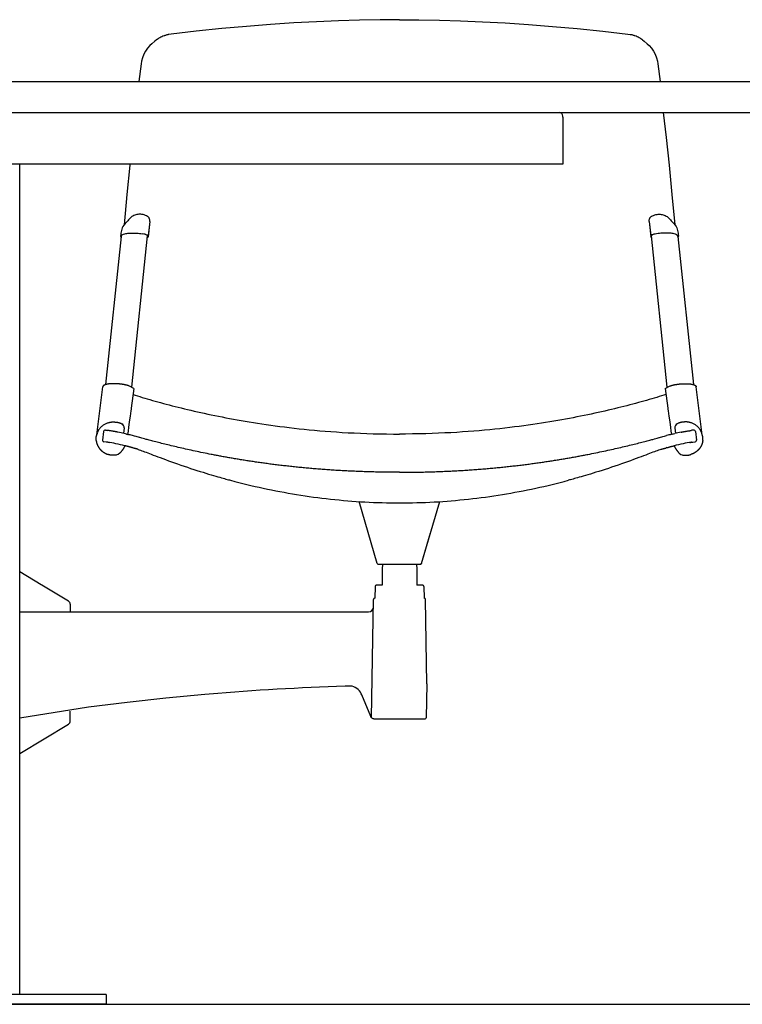
# Model space of a CAD drawing. Extents: x -991 to 59, y -601 to 884.
# Drawn here: x -610 to -551, y 13 to 92 of the extents above; entities that cross this region are included whole.
import ezdxf

# ---------------------------------------------------------------- set-up
doc = ezdxf.new("R2010")
doc.units = 0
doc.header["$LTSCALE"] = 0.5
doc.layers.get('0').update_dxf_attribs({"linetype": 'CONTINUOUS'})
doc.layers.add('ST13', color=7, linetype='CONTINUOUS')

# ---------------------------------------------------------------- blocks, each defined once
blk = doc.blocks.new('front_4p')
at = {"layer": 'ST13'}
for p, q in [((-112.293, 79.56), (-114.183, 79.435)), ((-110.458, 79.658), (-112.293, 79.56)), ((-97.001, 79.658), (-95.167, 79.56)), ((-95.167, 79.56), (-93.276, 79.435)), ((-122.412, 78.628), (-122.481, 78.61)), ((-122.225, 78.658), (-122.412, 78.628)), ((-85.235, 78.658), (-85.048, 78.628)), ((-85.048, 78.628), (-84.978, 78.61)), ((-123.791, 77.876), (-123.798, 77.871)), ((-123.54, 78.089), (-123.791, 77.876)), ((-123.417, 78.188), (-123.54, 78.089)), ((-84.043, 78.188), (-83.92, 78.089)), ((-83.92, 78.089), (-83.669, 77.876)), ((-83.669, 77.876), (-83.662, 77.871)), ((-124.62, 76.461), (-124.656, 76.253)), ((-82.84, 76.461), (-82.804, 76.253)), ((-138, 74.8), (-60, 74.8)), ((-138, 72.3), (-60, 72.3)), ((-90.5, 71.925), (-90.5, 72)), ((-90.5, 71.921), (-90.5, 68.1)), ((-90.5, 68.1), (-138, 68.1)), ((-134.5, 34.644), (-134.5, 68.1)), ((-125.807, 65.654), (-126.049, 63.181)), ((-81.653, 65.654), (-81.411, 63.181)), ((-124.133, 63.871), (-124.133, 63.871)), ((-83.326, 63.871), (-83.327, 63.871)), ((-123.963, 63.473), (-124.099, 62.212)), ((-123.963, 63.473), (-124.086, 62.337)), ((-83.496, 63.473), (-83.36, 62.212)), ((-83.496, 63.473), (-83.373, 62.337)), ((-126.327, 62.298), (-126.327, 62.299)), ((-125.426, 50.019), (-124.134, 62.313)), ((-124.086, 62.337), (-124.099, 62.212)), ((-83.373, 62.337), (-83.36, 62.212)), ((-82.033, 50.019), (-83.326, 62.313)), ((-81.133, 62.298), (-81.133, 62.299)), ((-126.275, 62.26), (-127.538, 50.241)), ((-81.185, 62.26), (-79.922, 50.241)), ((-128.197, 46.612), (-127.769, 50.061)), ((-125.254, 49.937), (-125.468, 48.339)), ((-82.206, 49.937), (-81.992, 48.339)), ((-79.263, 46.612), (-79.69, 50.061)), ((-125.528, 47.896), (-125.555, 47.69)), ((-125.499, 48.112), (-125.528, 47.896)), ((-120.632, 48.16), (-120.367, 48.099)), ((-86.827, 48.16), (-87.093, 48.099)), ((-81.961, 48.112), (-81.932, 47.896)), ((-81.932, 47.896), (-81.904, 47.69)), ((-125.623, 47.195), (-125.68, 46.778)), ((-125.599, 47.372), (-125.623, 47.195)), ((-125.555, 47.69), (-125.599, 47.372)), ((-81.904, 47.69), (-81.861, 47.372)), ((-81.861, 47.372), (-81.837, 47.195)), ((-81.837, 47.195), (-81.78, 46.778)), ((-128.252, 46.166), (-128.197, 46.612)), ((-128.172, 46.421), (-128.171, 46.423)), ((-127.699, 46.445), (-127.797, 45.749)), ((-127.562, 46.554), (-127.543, 46.551)), ((-127.543, 46.551), (-127.515, 46.547)), ((-127.515, 46.547), (-127.424, 46.534)), ((-127.424, 46.534), (-127.361, 46.524)), ((-126.044, 46.729), (-126.098, 46.288)), ((-125.722, 46.476), (-125.76, 46.208)), ((-125.68, 46.778), (-125.722, 46.476)), ((-81.78, 46.778), (-81.738, 46.476)), ((-81.738, 46.476), (-81.7, 46.208)), ((-81.416, 46.729), (-81.361, 46.288)), ((-80.036, 46.534), (-80.099, 46.524)), ((-79.944, 46.547), (-80.036, 46.534)), ((-79.917, 46.551), (-79.944, 46.547)), ((-79.897, 46.554), (-79.917, 46.551)), ((-79.76, 46.445), (-79.662, 45.749)), ((-79.288, 46.421), (-79.289, 46.423)), ((-79.207, 46.166), (-79.263, 46.612)), ((-127.497, 45.584), (-127.694, 45.613)), ((-127.387, 45.567), (-127.499, 45.584)), ((-127.307, 45.554), (-127.328, 45.557)), ((-125.922, 46.247), (-126.035, 46.274)), ((-125.848, 46.229), (-125.922, 46.247)), ((-125.848, 46.229), (-125.795, 46.216)), ((-125.795, 46.216), (-125.748, 46.205)), ((-125.203, 46.062), (-125.366, 46.106)), ((-125.06, 46.023), (-125.203, 46.062)), ((-124.487, 45.864), (-124.594, 45.893)), ((-124.377, 45.834), (-124.487, 45.864)), ((-124.261, 45.802), (-124.377, 45.834)), ((-124.178, 45.78), (-124.261, 45.802)), ((-124.091, 45.757), (-124.178, 45.78)), ((-124, 45.733), (-124.091, 45.757)), ((-123.905, 45.708), (-124, 45.733)), ((-123.805, 45.682), (-123.905, 45.708)), ((-123.702, 45.655), (-123.805, 45.682)), ((-123.595, 45.627), (-123.702, 45.655)), ((-123.484, 45.599), (-123.595, 45.627)), ((-123.369, 45.569), (-123.484, 45.599)), ((-123.251, 45.54), (-123.369, 45.569)), ((-123.13, 45.509), (-123.251, 45.54)), ((-123.006, 45.478), (-123.13, 45.509)), ((-84.453, 45.478), (-84.329, 45.509)), ((-84.329, 45.509), (-84.209, 45.54)), ((-84.209, 45.54), (-84.091, 45.569)), ((-84.091, 45.569), (-83.976, 45.599)), ((-83.976, 45.599), (-83.865, 45.627)), ((-83.865, 45.627), (-83.758, 45.655)), ((-83.758, 45.655), (-83.654, 45.682)), ((-83.654, 45.682), (-83.555, 45.708)), ((-83.555, 45.708), (-83.459, 45.733)), ((-83.459, 45.733), (-83.368, 45.757)), ((-83.368, 45.757), (-83.281, 45.78)), ((-83.281, 45.78), (-83.199, 45.802)), ((-83.199, 45.802), (-83.082, 45.834)), ((-83.082, 45.834), (-82.972, 45.864)), ((-82.972, 45.864), (-82.866, 45.893)), ((-82.399, 46.023), (-82.257, 46.062)), ((-82.257, 46.062), (-82.093, 46.106)), ((-81.665, 46.216), (-81.712, 46.205)), ((-81.612, 46.229), (-81.665, 46.216)), ((-81.612, 46.229), (-81.537, 46.247)), ((-81.537, 46.247), (-81.424, 46.274)), ((-80.153, 45.554), (-80.132, 45.557)), ((-80.073, 45.567), (-79.961, 45.584)), ((-79.963, 45.584), (-79.766, 45.613)), ((-125.974, 45.282), (-125.985, 45.26)), ((-125.272, 45.093), (-125.296, 45.1)), ((-122.88, 45.447), (-123.006, 45.478)), ((-122.752, 45.415), (-122.88, 45.447)), ((-122.621, 45.383), (-122.752, 45.415)), ((-122.488, 45.351), (-122.621, 45.383)), ((-122.353, 45.318), (-122.488, 45.351)), ((-122.216, 45.285), (-122.353, 45.318)), ((-122.078, 45.252), (-122.216, 45.285)), ((-121.937, 45.219), (-122.078, 45.252)), ((-121.796, 45.185), (-121.937, 45.219)), ((-121.652, 45.152), (-121.796, 45.185)), ((-121.507, 45.118), (-121.652, 45.152)), ((-121.361, 45.084), (-121.507, 45.118)), ((-121.213, 45.051), (-121.361, 45.084)), ((-121.064, 45.017), (-121.213, 45.051)), ((-120.913, 44.983), (-121.064, 45.017)), ((-120.76, 44.949), (-120.913, 44.983)), ((-120.606, 44.916), (-120.76, 44.949)), ((-120.45, 44.882), (-120.606, 44.916)), ((-120.293, 44.848), (-120.45, 44.882)), ((-120.134, 44.814), (-120.293, 44.848)), ((-119.974, 44.78), (-120.134, 44.814)), ((-119.812, 44.747), (-119.974, 44.78)), ((-119.649, 44.713), (-119.812, 44.747)), ((-119.484, 44.679), (-119.649, 44.713)), ((-87.976, 44.679), (-87.811, 44.713)), ((-87.811, 44.713), (-87.648, 44.747)), ((-87.648, 44.747), (-87.486, 44.78)), ((-87.486, 44.78), (-87.326, 44.814)), ((-87.326, 44.814), (-87.167, 44.848)), ((-87.167, 44.848), (-87.01, 44.882)), ((-87.01, 44.882), (-86.854, 44.916)), ((-86.854, 44.916), (-86.7, 44.949)), ((-86.7, 44.949), (-86.547, 44.983)), ((-86.547, 44.983), (-86.396, 45.017)), ((-86.396, 45.017), (-86.247, 45.051)), ((-86.247, 45.051), (-86.099, 45.084)), ((-86.099, 45.084), (-85.952, 45.118)), ((-85.952, 45.118), (-85.807, 45.152)), ((-85.807, 45.152), (-85.664, 45.185)), ((-85.664, 45.185), (-85.522, 45.219)), ((-85.522, 45.219), (-85.382, 45.252)), ((-85.382, 45.252), (-85.243, 45.285)), ((-85.243, 45.285), (-85.107, 45.318)), ((-85.107, 45.318), (-84.972, 45.351)), ((-84.972, 45.351), (-84.839, 45.383)), ((-84.839, 45.383), (-84.708, 45.415)), ((-84.708, 45.415), (-84.58, 45.447)), ((-84.58, 45.447), (-84.453, 45.478)), ((-82.187, 45.093), (-82.163, 45.1)), ((-81.485, 45.282), (-81.475, 45.26)), ((-119.318, 44.646), (-119.484, 44.679)), ((-119.15, 44.613), (-119.318, 44.646)), ((-118.981, 44.579), (-119.15, 44.613)), ((-88.478, 44.579), (-88.309, 44.613)), ((-88.309, 44.613), (-88.142, 44.646)), ((-88.142, 44.646), (-87.976, 44.679)), ((-134.5, 0.8), (-134.5, 41.417)), ((-105.526, 35.747), (-106.992, 40.755)), ((-101.934, 35.747), (-100.467, 40.755)), ((-101.934, 35.747), (-101.211, 38.215)), ((-105.526, 35.747), (-105.49, 35.695)), ((-105.526, 35.747), (-105.49, 35.695)), ((-105.446, 35.676), (-105.43, 35.675)), ((-105.43, 35.675), (-102.03, 35.675)), ((-105.43, 35.675), (-102.03, 35.675)), ((-105.12, 35.675), (-105.13, 35.288)), ((-105.12, 35.675), (-105.13, 35.288)), ((-105.13, 35.288), (-105.13, 33.975)), ((-105.13, 35.288), (-105.13, 33.975)), ((-102.34, 35.675), (-102.33, 35.288)), ((-102.34, 35.675), (-102.33, 35.288)), ((-102.33, 35.288), (-102.33, 33.975)), ((-102.33, 35.288), (-102.33, 33.975)), ((-101.97, 35.695), (-102.03, 35.675)), ((-101.97, 35.695), (-102.03, 35.675)), ((-102.014, 35.676), (-102.03, 35.675)), ((-101.934, 35.747), (-101.97, 35.695)), ((-101.934, 35.747), (-101.97, 35.695)), ((-132.749, 34.013), (-134.5, 35.065)), ((-132.702, 33.984), (-132.749, 34.013)), ((-130.545, 32.689), (-132.702, 33.984)), ((-105.713, 33.877), (-105.73, 32.925)), ((-105.13, 33.975), (-105.612, 33.975)), ((-101.847, 33.975), (-102.33, 33.975)), ((-101.746, 33.877), (-101.73, 32.925)), ((-105.999, 23.223), (-105.832, 32.827)), ((-105.842, 32.218), (-105.832, 32.827)), ((-101.509, 25.974), (-101.628, 32.827)), ((-130.4, 32.432), (-130.4, 31.825)), ((-134.5, 31.825), (-106.242, 31.825)), ((-108.047, 25.784), (-108.137, 25.782)), ((-107.835, 25.79), (-107.859, 25.79)), ((-107.769, 25.792), (-107.835, 25.79)), ((-107.744, 25.793), (-107.769, 25.792)), ((-107.571, 25.789), (-107.615, 25.797)), ((-107.437, 25.745), (-107.571, 25.789)), ((-107.31, 25.686), (-107.437, 25.745)), ((-101.509, 25.974), (-101.556, 23.235)), ((-106.785, 25.09), (-106.822, 25.171)), ((-106.064, 23.321), (-106.785, 25.09)), ((-128.933, 24.081), (-134.5, 23.195)), ((-130.4, 22.969), (-130.4, 23.775)), ((-106.053, 23.297), (-106.064, 23.321)), ((-106.027, 23.255), (-106.053, 23.297)), ((-105.995, 23.218), (-106.027, 23.255)), ((-134.5, 20.336), (-130.545, 22.712)), ((-105.824, 23.138), (-105.87, 23.147)), ((-105.796, 23.137), (-105.824, 23.138)), ((-105.796, 23.137), (-101.658, 23.137)), ((-127.5, 0.8), (-138, 0.8)), ((-127.5, 0.8), (-127.5, 0)), ((-138, 0), (-127.5, 0)), ((-127.5, 0), (-138, 0))]:
    blk.add_line(p, q, dxfattribs=at)
for points in [[(-103.78, 79.824), (-105.293, 79.814), (-106.958, 79.784)], [(-103.73, 79.823), (-103.78, 79.824)], [(-103.73, 79.823), (-103.68, 79.824)], [(-103.68, 79.824), (-102.167, 79.814), (-100.501, 79.784)], [(-118.135, 79.103), (-120.199, 78.892), (-122.225, 78.657)], [(-114.183, 79.435), (-116.13, 79.284), (-118.135, 79.103)], [(-106.958, 79.784), (-108.68, 79.733), (-110.458, 79.658)], [(-100.501, 79.784), (-98.78, 79.733), (-97.001, 79.658)], [(-93.276, 79.435), (-91.329, 79.284), (-89.325, 79.103)], [(-89.325, 79.103), (-87.261, 78.892), (-85.235, 78.657)], [(-123.798, 77.871), (-123.956, 77.724), (-124.142, 77.509), (-124.304, 77.272), (-124.438, 77.016), (-124.544, 76.745), (-124.62, 76.461)], [(-83.662, 77.871), (-83.504, 77.724), (-83.317, 77.509), (-83.156, 77.272), (-83.021, 77.016), (-82.916, 76.745), (-82.84, 76.461)], [(-124.655, 76.253), (-124.841, 74.8)], [(-82.804, 76.253), (-82.619, 74.8)], [(-82.357, 72.3), (-82.129, 70.273), (-81.891, 68.018), (-81.653, 65.654)], [(-125.56, 68.1), (-125.568, 68.018), (-125.807, 65.654)], [(-124.133, 63.871), (-124.22, 63.919), (-124.315, 63.962), (-124.409, 63.995), (-124.501, 64.019), (-124.592, 64.036), (-124.681, 64.046), (-124.769, 64.05), (-124.854, 64.047), (-124.938, 64.038), (-125.021, 64.024), (-125.101, 64.003), (-125.18, 63.977), (-125.258, 63.944), (-125.333, 63.904), (-125.407, 63.858), (-125.478, 63.805), (-125.547, 63.745), (-125.614, 63.677), (-125.678, 63.602), (-125.741, 63.526)], [(-123.963, 63.473), (-123.96, 63.512), (-123.96, 63.557), (-123.964, 63.601), (-123.972, 63.642), (-123.984, 63.681), (-123.999, 63.718), (-124.016, 63.752), (-124.037, 63.783), (-124.06, 63.811), (-124.085, 63.836), (-124.112, 63.857), (-124.133, 63.871)], [(-83.496, 63.473), (-83.499, 63.512), (-83.499, 63.557), (-83.495, 63.601), (-83.487, 63.642), (-83.476, 63.681), (-83.461, 63.718), (-83.443, 63.752), (-83.423, 63.783), (-83.399, 63.811), (-83.374, 63.836), (-83.347, 63.857), (-83.327, 63.871)], [(-83.327, 63.871), (-83.239, 63.919), (-83.145, 63.962), (-83.051, 63.995), (-82.958, 64.019), (-82.867, 64.036), (-82.778, 64.046), (-82.691, 64.05), (-82.605, 64.047), (-82.521, 64.038), (-82.439, 64.024), (-82.358, 64.003), (-82.279, 63.977), (-82.202, 63.944), (-82.127, 63.904), (-82.053, 63.858), (-81.982, 63.805), (-81.912, 63.745), (-81.846, 63.677), (-81.782, 63.602), (-81.719, 63.526)], [(-126.152, 63.049), (-126.187, 62.951), (-126.218, 62.85), (-126.247, 62.745), (-126.272, 62.636), (-126.294, 62.524), (-126.312, 62.408), (-126.327, 62.299)], [(-126.327, 62.297), (-126.327, 62.266), (-126.319, 62.233), (-126.305, 62.2), (-126.284, 62.169)], [(-81.308, 63.049), (-81.273, 62.951), (-81.241, 62.85), (-81.213, 62.745), (-81.188, 62.636), (-81.166, 62.524), (-81.147, 62.408), (-81.133, 62.299)], [(-81.133, 62.297), (-81.133, 62.266), (-81.14, 62.233), (-81.155, 62.2), (-81.175, 62.169)], [(-124.147, 62.186), (-124.124, 62.186), (-124.12, 62.188)], [(-124.12, 62.188), (-124.115, 62.189), (-124.111, 62.192), (-124.108, 62.195), (-124.104, 62.199), (-124.102, 62.203), (-124.1, 62.207), (-124.099, 62.212)], [(-83.34, 62.188), (-83.344, 62.189), (-83.348, 62.192), (-83.352, 62.195), (-83.355, 62.199), (-83.358, 62.203), (-83.359, 62.207), (-83.36, 62.212)], [(-83.312, 62.186), (-83.335, 62.186), (-83.34, 62.188)], [(-126.411, 50.29), (-126.422, 50.291), (-126.435, 50.292), (-126.447, 50.293), (-126.461, 50.295), (-126.475, 50.296), (-126.491, 50.298), (-126.507, 50.299), (-126.526, 50.301), (-126.546, 50.303), (-126.568, 50.304), (-126.591, 50.306), (-126.616, 50.308), (-126.643, 50.309), (-126.671, 50.311), (-126.701, 50.312), (-126.732, 50.313), (-126.764, 50.314), (-126.797, 50.315), (-126.83, 50.316), (-126.864, 50.316), (-126.897, 50.316), (-126.93, 50.316), (-126.963, 50.316), (-126.996, 50.315), (-127.028, 50.314), (-127.06, 50.313), (-127.091, 50.311), (-127.122, 50.309), (-127.152, 50.307), (-127.182, 50.304), (-127.212, 50.302), (-127.241, 50.299), (-127.269, 50.295), (-127.297, 50.292), (-127.324, 50.288), (-127.35, 50.284), (-127.376, 50.279), (-127.401, 50.275), (-127.425, 50.27), (-127.449, 50.265), (-127.471, 50.259), (-127.493, 50.254), (-127.513, 50.248), (-127.532, 50.242), (-127.55, 50.237), (-127.568, 50.231), (-127.584, 50.225), (-127.599, 50.219), (-127.614, 50.213), (-127.627, 50.207), (-127.639, 50.2), (-127.651, 50.194), (-127.661, 50.189), (-127.671, 50.183), (-127.68, 50.177), (-127.689, 50.172), (-127.696, 50.166), (-127.703, 50.161), (-127.71, 50.156), (-127.716, 50.151), (-127.721, 50.146), (-127.726, 50.141), (-127.731, 50.136), (-127.735, 50.131), (-127.74, 50.126), (-127.744, 50.121), (-127.747, 50.116), (-127.751, 50.112), (-127.754, 50.107), (-127.756, 50.102), (-127.759, 50.098), (-127.761, 50.094), (-127.762, 50.09), (-127.764, 50.086), (-127.765, 50.082), (-127.766, 50.079), (-127.767, 50.076), (-127.767, 50.073), (-127.768, 50.071), (-127.768, 50.069), (-127.769, 50.066), (-127.769, 50.064), (-127.769, 50.063), (-127.769, 50.061)], [(-125.254, 49.937), (-125.669, 50.136), (-125.677, 50.139), (-125.684, 50.143), (-125.693, 50.146), (-125.702, 50.15), (-125.712, 50.154), (-125.723, 50.158), (-125.734, 50.163), (-125.745, 50.167), (-125.757, 50.171), (-125.77, 50.175), (-125.783, 50.179), (-125.796, 50.183), (-125.809, 50.187), (-125.823, 50.19), (-125.837, 50.194), (-125.852, 50.197), (-125.868, 50.201), (-125.884, 50.205), (-125.901, 50.208), (-125.919, 50.212), (-125.938, 50.216), (-125.958, 50.22), (-125.979, 50.224), (-126, 50.228), (-126.022, 50.232), (-126.045, 50.237), (-126.069, 50.241), (-126.093, 50.245), (-126.117, 50.249), (-126.141, 50.254), (-126.165, 50.257), (-126.188, 50.261), (-126.211, 50.265), (-126.232, 50.268), (-126.253, 50.271), (-126.273, 50.273), (-126.292, 50.276), (-126.31, 50.278), (-126.326, 50.28), (-126.341, 50.282), (-126.354, 50.283), (-126.367, 50.285), (-126.378, 50.286), (-126.389, 50.287), (-126.4, 50.288), (-126.411, 50.29)], [(-82.206, 49.937), (-81.79, 50.136), (-81.783, 50.139), (-81.775, 50.143), (-81.767, 50.146), (-81.757, 50.15), (-81.748, 50.154), (-81.737, 50.158), (-81.726, 50.163), (-81.714, 50.167), (-81.702, 50.171), (-81.69, 50.175), (-81.677, 50.179), (-81.664, 50.183), (-81.651, 50.187), (-81.637, 50.19), (-81.623, 50.194), (-81.608, 50.197), (-81.592, 50.201), (-81.576, 50.205), (-81.558, 50.208), (-81.54, 50.212), (-81.522, 50.216), (-81.502, 50.22), (-81.481, 50.224), (-81.46, 50.228), (-81.438, 50.232), (-81.415, 50.237), (-81.391, 50.241), (-81.367, 50.245), (-81.343, 50.249), (-81.319, 50.254), (-81.295, 50.257), (-81.272, 50.261), (-81.249, 50.265), (-81.227, 50.268), (-81.206, 50.271), (-81.186, 50.273), (-81.168, 50.276), (-81.15, 50.278), (-81.134, 50.28), (-81.119, 50.282), (-81.105, 50.283), (-81.093, 50.285), (-81.081, 50.286), (-81.07, 50.287), (-81.06, 50.288), (-81.049, 50.29)], [(-81.049, 50.29), (-81.037, 50.291), (-81.025, 50.292), (-81.012, 50.293), (-80.999, 50.295), (-80.985, 50.296), (-80.969, 50.298), (-80.952, 50.299), (-80.934, 50.301), (-80.914, 50.303), (-80.892, 50.304), (-80.868, 50.306), (-80.843, 50.308), (-80.817, 50.309), (-80.788, 50.311), (-80.759, 50.312), (-80.728, 50.313), (-80.696, 50.314), (-80.663, 50.315), (-80.629, 50.316), (-80.596, 50.316), (-80.562, 50.316), (-80.529, 50.316), (-80.496, 50.316), (-80.464, 50.315), (-80.432, 50.314), (-80.4, 50.313), (-80.369, 50.311), (-80.338, 50.309), (-80.307, 50.307), (-80.277, 50.304), (-80.248, 50.302), (-80.219, 50.299), (-80.191, 50.295), (-80.163, 50.292), (-80.136, 50.288), (-80.109, 50.284), (-80.084, 50.279), (-80.059, 50.275), (-80.034, 50.27), (-80.011, 50.265), (-79.989, 50.259), (-79.967, 50.254), (-79.947, 50.248), (-79.927, 50.242), (-79.909, 50.237), (-79.892, 50.231), (-79.876, 50.225), (-79.86, 50.219), (-79.846, 50.213), (-79.833, 50.207), (-79.82, 50.2), (-79.809, 50.194), (-79.798, 50.189), (-79.788, 50.183), (-79.779, 50.177), (-79.771, 50.172), (-79.763, 50.166), (-79.756, 50.161), (-79.75, 50.156), (-79.744, 50.151), (-79.739, 50.146), (-79.734, 50.141), (-79.729, 50.136), (-79.724, 50.131), (-79.72, 50.126), (-79.716, 50.121), (-79.712, 50.116), (-79.709, 50.112), (-79.706, 50.107), (-79.703, 50.102), (-79.701, 50.098), (-79.699, 50.094), (-79.697, 50.09), (-79.696, 50.086), (-79.695, 50.082), (-79.694, 50.079), (-79.693, 50.076), (-79.692, 50.073), (-79.692, 50.071), (-79.691, 50.069), (-79.691, 50.066), (-79.691, 50.064), (-79.691, 50.063), (-79.69, 50.061)], [(-125.279, 49.751), (-125.278, 49.755), (-125.278, 49.759), (-125.278, 49.762)], [(-82.181, 49.751), (-82.181, 49.755), (-82.182, 49.759), (-82.182, 49.762)], [(-125.32, 49.447), (-125.156, 49.394), (-124.965, 49.332), (-124.771, 49.269), (-124.572, 49.207), (-124.371, 49.145), (-124.165, 49.083), (-123.956, 49.021), (-123.743, 48.96), (-123.527, 48.899), (-123.307, 48.838), (-123.083, 48.777), (-122.856, 48.716), (-122.624, 48.654), (-122.389, 48.593), (-122.149, 48.531), (-121.906, 48.469), (-121.658, 48.407), (-121.407, 48.345), (-121.153, 48.284), (-120.894, 48.222), (-120.632, 48.16)], [(-82.14, 49.447), (-82.304, 49.394), (-82.495, 49.332), (-82.689, 49.269), (-82.887, 49.207), (-83.089, 49.145), (-83.295, 49.083), (-83.504, 49.021), (-83.716, 48.96), (-83.933, 48.899), (-84.152, 48.838), (-84.376, 48.777), (-84.604, 48.716), (-84.835, 48.654), (-85.071, 48.593), (-85.311, 48.531), (-85.554, 48.469), (-85.801, 48.407), (-86.052, 48.345), (-86.307, 48.284), (-86.565, 48.222), (-86.827, 48.16)], [(-125.468, 48.339), (-125.478, 48.262), (-125.499, 48.112)], [(-120.367, 48.099), (-120.097, 48.037), (-119.824, 47.976), (-119.548, 47.916), (-119.267, 47.855), (-118.983, 47.795), (-118.695, 47.736), (-118.403, 47.676), (-118.107, 47.618), (-117.806, 47.559), (-117.501, 47.501), (-117.19, 47.444), (-116.875, 47.387), (-116.555, 47.33), (-116.23, 47.274), (-115.9, 47.219), (-115.563, 47.164), (-115.222, 47.11), (-114.874, 47.057), (-114.521, 47.005), (-114.161, 46.953), (-113.795, 46.903), (-113.423, 46.853), (-113.044, 46.805), (-112.658, 46.758), (-112.265, 46.712), (-111.864, 46.667), (-111.456, 46.624), (-111.04, 46.582), (-110.617, 46.542), (-110.184, 46.503), (-109.744, 46.467), (-109.294, 46.432), (-108.835, 46.4), (-108.366, 46.37), (-107.887, 46.342), (-107.397, 46.317), (-106.897, 46.294), (-106.385, 46.275), (-105.861, 46.259), (-105.325, 46.246), (-104.777, 46.237), (-104.216, 46.232), (-103.741, 46.231)], [(-87.093, 48.099), (-87.363, 48.037), (-87.635, 47.976), (-87.912, 47.916), (-88.192, 47.855), (-88.476, 47.795), (-88.764, 47.736), (-89.056, 47.676), (-89.353, 47.618), (-89.654, 47.559), (-89.959, 47.501), (-90.269, 47.444), (-90.584, 47.387), (-90.904, 47.33), (-91.23, 47.274), (-91.56, 47.219), (-91.896, 47.164), (-92.238, 47.11), (-92.586, 47.057), (-92.939, 47.005), (-93.299, 46.953), (-93.665, 46.903), (-94.037, 46.853), (-94.416, 46.805), (-94.802, 46.758), (-95.195, 46.712), (-95.595, 46.667), (-96.003, 46.624), (-96.419, 46.582), (-96.843, 46.542), (-97.275, 46.503), (-97.716, 46.467), (-98.166, 46.432), (-98.625, 46.4), (-99.094, 46.37), (-99.573, 46.342), (-100.063, 46.317), (-100.563, 46.294), (-101.075, 46.275), (-101.599, 46.259), (-102.134, 46.246), (-102.682, 46.237), (-103.244, 46.232), (-103.719, 46.231)], [(-81.992, 48.339), (-81.981, 48.262), (-81.961, 48.112)], [(-128.171, 46.423), (-128.163, 46.441), (-128.154, 46.46), (-128.145, 46.479), (-128.136, 46.5), (-128.124, 46.521), (-128.112, 46.544), (-128.097, 46.57), (-128.081, 46.597), (-128.062, 46.626), (-128.041, 46.657), (-128.017, 46.69), (-127.99, 46.723), (-127.959, 46.758), (-127.926, 46.793), (-127.888, 46.829), (-127.848, 46.865), (-127.804, 46.9), (-127.758, 46.935), (-127.709, 46.969), (-127.659, 47.001), (-127.607, 47.031), (-127.554, 47.059), (-127.5, 47.085), (-127.445, 47.108), (-127.391, 47.129), (-127.338, 47.148), (-127.287, 47.163), (-127.237, 47.177), (-127.189, 47.187), (-127.144, 47.196), (-127.101, 47.202), (-127.061, 47.207), (-127.024, 47.21), (-126.989, 47.212), (-126.957, 47.213), (-126.928, 47.213), (-126.902, 47.213), (-126.878, 47.213), (-126.855, 47.212), (-126.834, 47.211), (-126.813, 47.21), (-126.793, 47.208)], [(-126.793, 47.208), (-126.765, 47.206), (-126.736, 47.204), (-126.708, 47.202), (-126.68, 47.199), (-126.651, 47.196), (-126.623, 47.192), (-126.594, 47.188), (-126.565, 47.183), (-126.537, 47.177), (-126.509, 47.17), (-126.48, 47.162), (-126.452, 47.154), (-126.425, 47.145), (-126.397, 47.135), (-126.371, 47.124), (-126.344, 47.113), (-126.318, 47.101), (-126.292, 47.089), (-126.267, 47.076), (-126.241, 47.064), (-126.216, 47.051)], [(-80.666, 47.208), (-80.695, 47.206), (-80.723, 47.204), (-80.752, 47.202), (-80.78, 47.199), (-80.809, 47.196), (-80.837, 47.192), (-80.866, 47.188), (-80.894, 47.183), (-80.923, 47.177), (-80.951, 47.17), (-80.979, 47.162), (-81.007, 47.154), (-81.035, 47.145), (-81.062, 47.135), (-81.089, 47.124), (-81.115, 47.113), (-81.142, 47.101), (-81.167, 47.089), (-81.193, 47.076), (-81.219, 47.064), (-81.244, 47.051)], [(-79.289, 46.423), (-79.297, 46.441), (-79.305, 46.46), (-79.314, 46.479), (-79.324, 46.5), (-79.335, 46.521), (-79.348, 46.544), (-79.362, 46.57), (-79.379, 46.597), (-79.397, 46.626), (-79.419, 46.657), (-79.443, 46.69), (-79.47, 46.723), (-79.5, 46.758), (-79.534, 46.793), (-79.571, 46.829), (-79.612, 46.865), (-79.656, 46.9), (-79.702, 46.935), (-79.75, 46.969), (-79.801, 47.001), (-79.853, 47.031), (-79.906, 47.059), (-79.96, 47.085), (-80.014, 47.108), (-80.068, 47.129), (-80.121, 47.148), (-80.173, 47.163), (-80.223, 47.177), (-80.271, 47.187), (-80.316, 47.196), (-80.359, 47.202), (-80.399, 47.207), (-80.436, 47.21), (-80.471, 47.212), (-80.502, 47.213), (-80.531, 47.213), (-80.558, 47.213), (-80.582, 47.213), (-80.604, 47.212), (-80.626, 47.211), (-80.646, 47.21), (-80.666, 47.208)], [(-126.547, 46.383), (-126.563, 46.386), (-126.579, 46.389), (-126.596, 46.392), (-126.615, 46.396), (-126.635, 46.4), (-126.658, 46.405), (-126.684, 46.409), (-126.712, 46.415), (-126.744, 46.421), (-126.778, 46.427), (-126.813, 46.434), (-126.851, 46.441), (-126.889, 46.448), (-126.928, 46.454), (-126.966, 46.461), (-127.005, 46.468), (-127.042, 46.474), (-127.079, 46.48), (-127.115, 46.486), (-127.149, 46.491), (-127.181, 46.496), (-127.211, 46.501), (-127.239, 46.505), (-127.265, 46.509), (-127.29, 46.513), (-127.314, 46.517), (-127.338, 46.52), (-127.361, 46.524)], [(-80.913, 46.383), (-80.897, 46.386), (-80.881, 46.389), (-80.864, 46.392), (-80.845, 46.396), (-80.825, 46.4), (-80.802, 46.405), (-80.776, 46.409), (-80.747, 46.415), (-80.716, 46.421), (-80.682, 46.427), (-80.646, 46.434), (-80.609, 46.441), (-80.571, 46.448), (-80.532, 46.454), (-80.493, 46.461), (-80.455, 46.468), (-80.417, 46.474), (-80.38, 46.48), (-80.345, 46.486), (-80.311, 46.491), (-80.279, 46.496), (-80.249, 46.501), (-80.221, 46.505), (-80.195, 46.509), (-80.17, 46.513), (-80.145, 46.517), (-80.122, 46.52), (-80.099, 46.524)], [(-128.298, 45.709), (-128.305, 45.827), (-128.292, 46.013), (-128.252, 46.166)], [(-128.298, 45.709), (-128.297, 45.7), (-128.297, 45.69), (-128.296, 45.68), (-128.294, 45.67), (-128.293, 45.659), (-128.292, 45.647), (-128.29, 45.634), (-128.287, 45.619), (-128.285, 45.604), (-128.282, 45.587), (-128.278, 45.57), (-128.275, 45.551), (-128.27, 45.532), (-128.265, 45.512), (-128.26, 45.492), (-128.253, 45.471), (-128.247, 45.45), (-128.24, 45.43), (-128.233, 45.409), (-128.225, 45.389), (-128.218, 45.369), (-128.21, 45.35), (-128.202, 45.332), (-128.194, 45.314), (-128.186, 45.297), (-128.178, 45.281), (-128.17, 45.265), (-128.162, 45.251), (-128.154, 45.236), (-128.147, 45.223), (-128.139, 45.21), (-128.131, 45.197), (-128.124, 45.185), (-128.116, 45.173), (-128.109, 45.161), (-128.101, 45.149), (-128.093, 45.137), (-128.085, 45.126), (-128.078, 45.115), (-128.07, 45.105), (-128.063, 45.095), (-128.056, 45.085), (-128.049, 45.076), (-128.043, 45.068), (-128.037, 45.06), (-128.031, 45.053), (-128.026, 45.046), (-128.021, 45.04), (-128.017, 45.035), (-128.013, 45.03), (-128.009, 45.025), (-128.006, 45.021), (-128.003, 45.017), (-128, 45.014), (-127.997, 45.01), (-127.994, 45.007)], [(-124.594, 45.893), (-124.766, 45.941), (-124.8, 45.951), (-125.06, 46.023)], [(-103.741, 46.231), (-103.73, 46.231)], [(-103.719, 46.231), (-103.73, 46.231)], [(-82.866, 45.893), (-82.694, 45.941), (-82.66, 45.951), (-82.399, 46.023)], [(-79.161, 45.709), (-79.162, 45.7), (-79.163, 45.69), (-79.164, 45.68), (-79.165, 45.67), (-79.167, 45.659), (-79.168, 45.647), (-79.17, 45.634), (-79.172, 45.619), (-79.175, 45.604), (-79.178, 45.587), (-79.181, 45.57), (-79.185, 45.551), (-79.19, 45.532), (-79.195, 45.512), (-79.2, 45.492), (-79.206, 45.471), (-79.213, 45.45), (-79.22, 45.43), (-79.227, 45.409), (-79.234, 45.389), (-79.242, 45.369), (-79.25, 45.35), (-79.258, 45.332), (-79.266, 45.314), (-79.274, 45.297), (-79.282, 45.281), (-79.29, 45.265), (-79.298, 45.251), (-79.305, 45.236), (-79.313, 45.223), (-79.321, 45.21), (-79.328, 45.197), (-79.336, 45.185), (-79.343, 45.173), (-79.351, 45.161), (-79.359, 45.149), (-79.367, 45.137), (-79.374, 45.126), (-79.382, 45.115), (-79.39, 45.105), (-79.397, 45.095), (-79.404, 45.085), (-79.411, 45.076), (-79.417, 45.068), (-79.423, 45.06), (-79.428, 45.053), (-79.434, 45.046), (-79.438, 45.04), (-79.443, 45.035), (-79.447, 45.03), (-79.45, 45.025), (-79.454, 45.021), (-79.457, 45.017), (-79.46, 45.014), (-79.463, 45.01), (-79.465, 45.007)], [(-79.161, 45.709), (-79.155, 45.827), (-79.168, 46.013), (-79.208, 46.166)], [(-127.994, 45.007), (-127.991, 45.003), (-127.988, 45), (-127.985, 44.996), (-127.981, 44.992), (-127.978, 44.988), (-127.974, 44.983), (-127.969, 44.978), (-127.964, 44.973), (-127.959, 44.967), (-127.953, 44.961), (-127.947, 44.954), (-127.94, 44.947), (-127.933, 44.94), (-127.925, 44.932), (-127.917, 44.924), (-127.908, 44.915), (-127.898, 44.907), (-127.889, 44.898), (-127.879, 44.889), (-127.869, 44.88), (-127.858, 44.871), (-127.848, 44.862), (-127.838, 44.854), (-127.827, 44.845), (-127.816, 44.836), (-127.805, 44.827), (-127.793, 44.817), (-127.781, 44.808), (-127.768, 44.798), (-127.754, 44.788), (-127.74, 44.778), (-127.725, 44.767), (-127.709, 44.757), (-127.693, 44.746), (-127.676, 44.735), (-127.658, 44.724), (-127.639, 44.713), (-127.621, 44.702), (-127.602, 44.692), (-127.583, 44.681), (-127.564, 44.671), (-127.545, 44.662), (-127.527, 44.653), (-127.51, 44.645), (-127.493, 44.637), (-127.476, 44.63), (-127.461, 44.624), (-127.447, 44.618), (-127.433, 44.613), (-127.421, 44.608), (-127.41, 44.604), (-127.399, 44.6), (-127.39, 44.597), (-127.381, 44.594), (-127.372, 44.591), (-127.363, 44.588)], [(-126.319, 44.77), (-126.393, 44.672), (-126.521, 44.575), (-126.628, 44.534), (-126.694, 44.523)], [(-126.087, 45.077), (-126.091, 45.069), (-126.096, 45.062), (-126.101, 45.054), (-126.106, 45.046), (-126.111, 45.038), (-126.117, 45.029), (-126.122, 45.02), (-126.129, 45.011), (-126.135, 45.001), (-126.142, 44.99), (-126.15, 44.979), (-126.157, 44.968), (-126.166, 44.956), (-126.175, 44.944), (-126.184, 44.931), (-126.194, 44.919), (-126.204, 44.906), (-126.214, 44.893), (-126.224, 44.881), (-126.234, 44.869), (-126.243, 44.857), (-126.252, 44.847), (-126.26, 44.837), (-126.268, 44.828), (-126.275, 44.819), (-126.282, 44.812), (-126.287, 44.805), (-126.293, 44.799), (-126.298, 44.793), (-126.302, 44.788), (-126.306, 44.784), (-126.309, 44.78), (-126.313, 44.777), (-126.316, 44.773), (-126.319, 44.77)], [(-125.985, 45.26), (-125.998, 45.234), (-126.011, 45.208), (-126.024, 45.183), (-126.037, 45.159), (-126.05, 45.137), (-126.063, 45.115), (-126.075, 45.095), (-126.087, 45.077)], [(-125.395, 45.127), (-125.402, 45.129), (-125.409, 45.132), (-125.418, 45.134), (-125.428, 45.137), (-125.439, 45.14), (-125.452, 45.143), (-125.468, 45.148), (-125.487, 45.153), (-125.508, 45.159), (-125.532, 45.165), (-125.557, 45.172), (-125.583, 45.179), (-125.61, 45.187), (-125.638, 45.194), (-125.666, 45.202), (-125.693, 45.209), (-125.72, 45.217), (-125.747, 45.224), (-125.773, 45.231), (-125.799, 45.237), (-125.824, 45.244), (-125.847, 45.25), (-125.87, 45.256), (-125.892, 45.261), (-125.914, 45.267), (-125.935, 45.272), (-125.956, 45.277), (-125.976, 45.282)], [(-124.911, 44.991), (-124.937, 44.998), (-124.962, 45.005), (-124.988, 45.013), (-125.014, 45.02), (-125.04, 45.027), (-125.066, 45.035), (-125.092, 45.042), (-125.117, 45.05), (-125.143, 45.057), (-125.169, 45.064), (-125.195, 45.071), (-125.221, 45.079), (-125.247, 45.086), (-125.273, 45.093)], [(-124.911, 44.991), (-124.81, 44.956), (-124.709, 44.92), (-124.604, 44.884), (-124.495, 44.845), (-124.38, 44.803), (-124.259, 44.758), (-124.128, 44.708), (-123.988, 44.654), (-123.837, 44.595), (-123.676, 44.532), (-123.503, 44.464), (-123.318, 44.393), (-123.121, 44.318), (-122.912, 44.239), (-122.69, 44.157), (-122.456, 44.072), (-122.214, 43.985), (-121.963, 43.897), (-121.706, 43.807), (-121.445, 43.718), (-121.181, 43.628), (-120.917, 43.539), (-120.654, 43.452), (-120.393, 43.367), (-120.138, 43.284), (-119.889, 43.204), (-119.648, 43.129), (-119.418, 43.057), (-119.2, 42.991), (-118.995, 42.929), (-118.801, 42.872), (-118.621, 42.819), (-118.453, 42.771), (-118.297, 42.727), (-118.155, 42.687), (-118.024, 42.65), (-117.905, 42.617), (-117.795, 42.587), (-117.692, 42.559), (-117.595, 42.533), (-117.501, 42.508), (-117.41, 42.483)], [(-82.549, 44.991), (-82.649, 44.956), (-82.751, 44.92), (-82.856, 44.884), (-82.965, 44.845), (-83.079, 44.803), (-83.201, 44.758), (-83.331, 44.708), (-83.472, 44.654), (-83.622, 44.595), (-83.784, 44.532), (-83.957, 44.464), (-84.142, 44.393), (-84.338, 44.318), (-84.548, 44.239), (-84.77, 44.157), (-85.003, 44.072), (-85.246, 43.985), (-85.497, 43.897), (-85.754, 43.807), (-86.015, 43.718), (-86.278, 43.628), (-86.543, 43.539), (-86.806, 43.452), (-87.066, 43.367), (-87.322, 43.284), (-87.571, 43.204), (-87.811, 43.129), (-88.041, 43.057), (-88.259, 42.991), (-88.465, 42.929), (-88.658, 42.872), (-88.839, 42.819), (-89.007, 42.771), (-89.162, 42.727), (-89.305, 42.687), (-89.435, 42.65), (-89.555, 42.617), (-89.665, 42.587), (-89.767, 42.559), (-89.865, 42.533), (-89.958, 42.508), (-90.05, 42.483)], [(-82.549, 44.991), (-82.523, 44.998), (-82.497, 45.005), (-82.471, 45.013), (-82.446, 45.02), (-82.42, 45.027), (-82.394, 45.035), (-82.368, 45.042), (-82.342, 45.05), (-82.316, 45.057), (-82.291, 45.064), (-82.265, 45.071), (-82.239, 45.079), (-82.213, 45.086), (-82.187, 45.093)], [(-82.065, 45.127), (-82.058, 45.129), (-82.05, 45.132), (-82.042, 45.134), (-82.032, 45.137), (-82.021, 45.14), (-82.007, 45.143), (-81.991, 45.148), (-81.972, 45.153), (-81.951, 45.159), (-81.928, 45.165), (-81.903, 45.172), (-81.876, 45.179), (-81.849, 45.187), (-81.822, 45.194), (-81.794, 45.202), (-81.767, 45.209), (-81.739, 45.217), (-81.713, 45.224), (-81.686, 45.231), (-81.661, 45.237), (-81.636, 45.244), (-81.612, 45.25), (-81.59, 45.256), (-81.568, 45.261), (-81.546, 45.267), (-81.525, 45.272), (-81.504, 45.277), (-81.484, 45.282)], [(-81.475, 45.26), (-81.462, 45.234), (-81.449, 45.208), (-81.436, 45.183), (-81.423, 45.159), (-81.41, 45.137), (-81.397, 45.115), (-81.385, 45.095), (-81.373, 45.077)], [(-81.373, 45.077), (-81.368, 45.069), (-81.364, 45.062), (-81.359, 45.054), (-81.354, 45.046), (-81.349, 45.038), (-81.343, 45.029), (-81.337, 45.02), (-81.331, 45.011), (-81.325, 45.001), (-81.318, 44.99), (-81.31, 44.979), (-81.302, 44.968), (-81.294, 44.956), (-81.285, 44.944), (-81.276, 44.931), (-81.266, 44.919), (-81.256, 44.906), (-81.246, 44.893), (-81.236, 44.881), (-81.226, 44.869), (-81.217, 44.857), (-81.208, 44.847), (-81.2, 44.837), (-81.192, 44.828), (-81.185, 44.819), (-81.178, 44.812), (-81.172, 44.805), (-81.167, 44.799), (-81.162, 44.793), (-81.158, 44.788), (-81.154, 44.784), (-81.15, 44.78), (-81.147, 44.777), (-81.144, 44.773), (-81.141, 44.77)], [(-81.141, 44.77), (-81.067, 44.672), (-80.938, 44.575), (-80.832, 44.534), (-80.766, 44.523)], [(-79.465, 45.007), (-79.468, 45.003), (-79.472, 45), (-79.475, 44.996), (-79.478, 44.992), (-79.482, 44.988), (-79.486, 44.983), (-79.49, 44.978), (-79.495, 44.973), (-79.501, 44.967), (-79.506, 44.961), (-79.513, 44.954), (-79.519, 44.947), (-79.527, 44.94), (-79.535, 44.932), (-79.543, 44.924), (-79.552, 44.915), (-79.561, 44.907), (-79.571, 44.898), (-79.581, 44.889), (-79.591, 44.88), (-79.601, 44.871), (-79.612, 44.862), (-79.622, 44.854), (-79.633, 44.845), (-79.644, 44.836), (-79.655, 44.827), (-79.667, 44.817), (-79.679, 44.808), (-79.692, 44.798), (-79.706, 44.788), (-79.72, 44.778), (-79.735, 44.767), (-79.751, 44.757), (-79.767, 44.746), (-79.784, 44.735), (-79.802, 44.724), (-79.82, 44.713), (-79.839, 44.702), (-79.858, 44.692), (-79.877, 44.681), (-79.896, 44.671), (-79.914, 44.662), (-79.932, 44.653), (-79.95, 44.645), (-79.967, 44.637), (-79.983, 44.63), (-79.999, 44.624), (-80.013, 44.618), (-80.027, 44.613), (-80.039, 44.608), (-80.05, 44.604), (-80.06, 44.6), (-80.07, 44.597), (-80.079, 44.594), (-80.088, 44.591), (-80.097, 44.588)], [(-126.694, 44.523), (-126.702, 44.522), (-126.71, 44.521), (-126.72, 44.52), (-126.731, 44.518), (-126.744, 44.517), (-126.759, 44.516), (-126.778, 44.514), (-126.799, 44.513), (-126.824, 44.511), (-126.851, 44.509), (-126.88, 44.508), (-126.911, 44.507), (-126.943, 44.507), (-126.975, 44.508), (-127.008, 44.51), (-127.04, 44.513), (-127.072, 44.516), (-127.103, 44.521), (-127.134, 44.526), (-127.163, 44.531), (-127.192, 44.537), (-127.219, 44.544), (-127.245, 44.551), (-127.269, 44.558), (-127.294, 44.565), (-127.317, 44.573), (-127.34, 44.58), (-127.363, 44.588)], [(-115.49, 43.979), (-115.593, 43.995), (-115.695, 44.01), (-115.797, 44.026), (-115.899, 44.041), (-116, 44.057), (-116.101, 44.072), (-116.201, 44.088), (-116.301, 44.104), (-116.401, 44.12), (-116.5, 44.136), (-116.598, 44.152), (-116.697, 44.168), (-116.795, 44.184), (-116.892, 44.2), (-116.989, 44.216), (-117.085, 44.233), (-117.181, 44.249), (-117.277, 44.265), (-117.372, 44.282), (-117.466, 44.298), (-117.56, 44.315), (-117.653, 44.331), (-117.746, 44.348), (-117.838, 44.364), (-117.93, 44.381), (-118.021, 44.398), (-118.112, 44.414), (-118.201, 44.431), (-118.291, 44.447), (-118.379, 44.464), (-118.467, 44.48), (-118.553, 44.497), (-118.64, 44.513), (-118.726, 44.53), (-118.811, 44.546), (-118.896, 44.563), (-118.981, 44.579)], [(-103.735, 43.133), (-103.91, 43.133), (-104.047, 43.134), (-104.184, 43.134), (-104.321, 43.135), (-104.457, 43.136), (-104.593, 43.137), (-104.728, 43.138), (-104.863, 43.14), (-104.998, 43.141), (-105.132, 43.143), (-105.267, 43.146), (-105.401, 43.148), (-105.534, 43.151), (-105.667, 43.154), (-105.8, 43.157), (-105.933, 43.16), (-106.065, 43.164), (-106.197, 43.167), (-106.329, 43.171), (-106.46, 43.175), (-106.591, 43.179), (-106.722, 43.184), (-106.852, 43.189), (-106.982, 43.194), (-107.111, 43.199), (-107.241, 43.204), (-107.369, 43.209), (-107.498, 43.215), (-107.626, 43.221), (-107.753, 43.227), (-107.881, 43.233), (-108.008, 43.239), (-108.134, 43.246), (-108.26, 43.253), (-108.386, 43.26), (-108.512, 43.267), (-108.637, 43.274), (-108.762, 43.282), (-108.887, 43.289), (-109.011, 43.297), (-109.135, 43.305), (-109.258, 43.313), (-109.381, 43.322), (-109.504, 43.33), (-109.627, 43.339), (-109.749, 43.348), (-109.87, 43.356), (-109.992, 43.366), (-110.113, 43.375), (-110.233, 43.384), (-110.353, 43.394), (-110.473, 43.404), (-110.593, 43.414), (-110.712, 43.424), (-110.83, 43.434), (-110.949, 43.444), (-111.067, 43.455), (-111.184, 43.465), (-111.302, 43.476), (-111.419, 43.487), (-111.535, 43.498), (-111.652, 43.509), (-111.768, 43.521), (-111.883, 43.532), (-111.999, 43.544), (-112.114, 43.556), (-112.229, 43.568), (-112.343, 43.58), (-112.457, 43.592), (-112.571, 43.604), (-112.684, 43.617), (-112.797, 43.629), (-112.91, 43.642), (-113.022, 43.655), (-113.133, 43.668), (-113.245, 43.681), (-113.356, 43.694), (-113.466, 43.707), (-113.576, 43.721), (-113.686, 43.734), (-113.795, 43.748), (-113.904, 43.762), (-114.012, 43.776), (-114.121, 43.789), (-114.228, 43.803), (-114.335, 43.818), (-114.442, 43.832), (-114.549, 43.846), (-114.655, 43.861), (-114.76, 43.875), (-114.866, 43.89), (-114.971, 43.904), (-115.075, 43.919), (-115.18, 43.934), (-115.283, 43.949), (-115.387, 43.964), (-115.49, 43.979)], [(-103.725, 43.133), (-103.549, 43.133), (-103.412, 43.134), (-103.275, 43.134), (-103.139, 43.135), (-103.003, 43.136), (-102.867, 43.137), (-102.732, 43.138), (-102.597, 43.14), (-102.462, 43.141), (-102.327, 43.143), (-102.193, 43.146), (-102.059, 43.148), (-101.926, 43.151), (-101.792, 43.154), (-101.659, 43.157), (-101.527, 43.16), (-101.394, 43.164), (-101.262, 43.167), (-101.131, 43.171), (-100.999, 43.175), (-100.868, 43.179), (-100.738, 43.184), (-100.608, 43.189), (-100.478, 43.194), (-100.348, 43.199), (-100.219, 43.204), (-100.09, 43.209), (-99.962, 43.215), (-99.834, 43.221), (-99.706, 43.227), (-99.579, 43.233), (-99.452, 43.239), (-99.326, 43.246), (-99.199, 43.253), (-99.073, 43.26), (-98.948, 43.267), (-98.823, 43.274), (-98.698, 43.282), (-98.573, 43.289), (-98.449, 43.297), (-98.325, 43.305), (-98.201, 43.313), (-98.078, 43.322), (-97.955, 43.33), (-97.833, 43.339), (-97.711, 43.348), (-97.589, 43.356), (-97.468, 43.366), (-97.347, 43.375), (-97.226, 43.384), (-97.106, 43.394), (-96.986, 43.404), (-96.867, 43.414), (-96.748, 43.424), (-96.629, 43.434), (-96.511, 43.444), (-96.393, 43.455), (-96.275, 43.465), (-96.158, 43.476), (-96.041, 43.487), (-95.924, 43.498), (-95.808, 43.509), (-95.692, 43.521), (-95.576, 43.532), (-95.461, 43.544), (-95.346, 43.556), (-95.231, 43.568), (-95.117, 43.58), (-95.003, 43.592), (-94.889, 43.604), (-94.776, 43.617), (-94.663, 43.629), (-94.55, 43.642), (-94.438, 43.655), (-94.326, 43.668), (-94.215, 43.681), (-94.104, 43.694), (-93.993, 43.707), (-93.883, 43.721), (-93.774, 43.734), (-93.664, 43.748), (-93.556, 43.762), (-93.447, 43.776), (-93.339, 43.789), (-93.232, 43.803), (-93.124, 43.818), (-93.017, 43.832), (-92.911, 43.846), (-92.805, 43.861), (-92.699, 43.875), (-92.594, 43.89), (-92.489, 43.904), (-92.384, 43.919), (-92.28, 43.934), (-92.176, 43.949), (-92.073, 43.964), (-91.97, 43.979)], [(-91.97, 43.979), (-91.867, 43.995), (-91.765, 44.01), (-91.663, 44.026), (-91.561, 44.041), (-91.46, 44.057), (-91.359, 44.072), (-91.259, 44.088), (-91.159, 44.104), (-91.059, 44.12), (-90.96, 44.136), (-90.861, 44.152), (-90.763, 44.168), (-90.665, 44.184), (-90.568, 44.2), (-90.471, 44.216), (-90.374, 44.233), (-90.279, 44.249), (-90.183, 44.265), (-90.088, 44.282), (-89.994, 44.298), (-89.9, 44.315), (-89.806, 44.331), (-89.714, 44.348), (-89.621, 44.364), (-89.53, 44.381), (-89.439, 44.398), (-89.348, 44.414), (-89.258, 44.431), (-89.169, 44.447), (-89.081, 44.464), (-88.993, 44.48), (-88.906, 44.497), (-88.82, 44.513), (-88.734, 44.53), (-88.649, 44.546), (-88.563, 44.563), (-88.478, 44.579)], [(-80.766, 44.523), (-80.758, 44.522), (-80.749, 44.521), (-80.74, 44.52), (-80.729, 44.518), (-80.716, 44.517), (-80.7, 44.516), (-80.682, 44.514), (-80.66, 44.513), (-80.636, 44.511), (-80.608, 44.509), (-80.579, 44.508), (-80.549, 44.507), (-80.517, 44.507), (-80.485, 44.508), (-80.452, 44.51), (-80.42, 44.513), (-80.388, 44.516), (-80.357, 44.521), (-80.326, 44.526), (-80.296, 44.531), (-80.268, 44.537), (-80.241, 44.544), (-80.215, 44.551), (-80.19, 44.558), (-80.166, 44.565), (-80.143, 44.573), (-80.12, 44.58), (-80.097, 44.588)], [(-106.981, 25.415), (-107.08, 25.519), (-107.19, 25.61), (-107.31, 25.686)], [(-119.141, 25.149), (-119.499, 25.119), (-122.649, 24.822), (-125.793, 24.476), (-128.933, 24.081)], [(-106.822, 25.171), (-106.894, 25.298), (-106.981, 25.415)], [(-105.87, 23.147), (-105.915, 23.163), (-105.957, 23.187), (-105.995, 23.218)]]:
    blk.add_lwpolyline(points, dxfattribs=at)
for points in [[(-125.741, 63.526, 0.032886), (-126.152, 63.049, -3.947564)], [(-81.719, 63.526, -0.032886), (-81.308, 63.049, 3.947564)]]:
    blk.add_lwpolyline(points, format="xyb", dxfattribs=at)
for centre, radius, start, end in [((-121.994, 76.266), 2.391, 122.92815, 126.55834), ((-121.989, 76.258), 2.401, 120.95695, 122.92832), ((-121.982, 76.247), 2.414, 116.42567, 120.95277), ((-121.972, 76.227), 2.436, 114.69064, 116.42751), ((-121.96, 76.2), 2.466, 109.77442, 114.68348), ((-121.952, 76.177), 2.49, 108.73166, 109.77979), ((-121.937, 76.132), 2.538, 102.95825, 108.7151), ((-121.918, 76.049), 2.622, 102.3982, 102.95094), ((-85.542, 76.049), 2.622, 77.04906, 77.6018), ((-85.523, 76.132), 2.538, 71.2849, 77.04175), ((-85.508, 76.177), 2.49, 70.22021, 71.26834), ((-85.5, 76.2), 2.466, 65.31652, 70.22558), ((-85.488, 76.227), 2.436, 63.57249, 65.30936), ((-85.478, 76.247), 2.414, 59.04723, 63.57433), ((-85.471, 76.258), 2.401, 57.07168, 59.04305), ((-85.466, 76.266), 2.391, 53.44166, 57.07185), ((-90.8, 72), 0.3, 0, 90), ((-126.179, 62.255), 0.095, 169.49734, 177.16731), ((-125.278, 58.05), 4.475, 77.8201, 80.76078), ((-82.182, 58.05), 4.475, 99.23922, 102.1799), ((-81.28, 62.255), 0.095, 2.83269, 10.50266), ((-124.126, 62.215), 0.0271, 344.34247, 353.81107), ((-83.333, 62.215), 0.0271, 186.18893, 195.65753), ((-127.063, 45.939), 1.209, 162.29595, 168.42089), ((-127.072, 45.942), 1.199, 161.72247, 162.28918), ((-127.083, 45.946), 1.188, 156.42586, 161.72965), ((-127.575, 46.43), 0.125, 79.17752, 173.11446), ((-129.992, 28.981), 17.74, 77.11108, 78.80076), ((-126.358, 46.768), 0.317, 352.93837, 63.27901), ((-77.467, 28.981), 17.74, 101.19924, 102.88892), ((-81.102, 46.768), 0.317, 116.72099, 187.06163), ((-79.884, 46.43), 0.125, 6.88554, 100.82248), ((-80.377, 45.946), 1.188, 18.27035, 23.57414), ((-80.387, 45.942), 1.199, 17.71082, 18.27753), ((-80.397, 45.939), 1.209, 11.57911, 17.70405), ((-127.677, 45.734), 0.122, 169.76428, 261.91584), ((-130.553, 25.222), 20.589, 80.98856, 81.1836), ((-129.814, 29.93), 15.824, 78.67801, 81.17823), ((-129.934, 29.095), 16.667, 80.43884, 80.93059), ((-129.9, 29.398), 17.312, 74.81947, 76.12319), ((-77.56, 29.398), 17.312, 103.87681, 105.18053), ((-77.646, 29.93), 15.824, 98.82177, 101.32199), ((-77.526, 29.095), 16.667, 99.06941, 99.56116), ((-76.907, 25.222), 20.589, 98.8164, 99.01144), ((-79.783, 45.734), 0.122, 278.08416, 10.23572), ((-129.832, 29.727), 16.026, 76.07836, 78.75628), ((-137.424, 1.913), 44.858, 74.31378, 74.44435), ((-70.035, 1.913), 44.858, 105.55565, 105.68622), ((-77.628, 29.727), 16.026, 101.24372, 103.92164), ((-102.768, 97.21), 56.651, 255.02181, 257.77041), ((-104.692, 97.21), 56.651, 282.22959, 284.97819), ((-103.317, 94.74), 54.121, 257.78471, 260.69099), ((-104.142, 94.74), 54.121, 279.30901, 282.21529), ((-103.613, 92.989), 52.345, 260.70058, 263.74233), ((-103.759, 91.728), 51.075, 263.75105, 266.88643), ((-103.788, 91.262), 50.609, 266.89002, 270.06179), ((-103.672, 91.262), 50.609, 269.93821, 273.10998), ((-103.7, 91.728), 51.075, 273.11357, 276.24895), ((-103.847, 92.989), 52.345, 276.25767, 279.29942), ((-105.43, 35.775), 0.1, 233.16152, 260.79038), ((-102.03, 35.775), 0.1, 279.20962, 306.83848), ((-105.613, 33.875), 0.1, 90, 179), ((-105.613, 33.875), 0.1, 90, 179), ((-101.846, 33.875), 0.1, 1, 90), ((-101.846, 33.875), 0.1, 1, 90), ((-105.732, 32.825), 0.1, 90, 179), ((-105.732, 32.825), 0.1, 90, 179), ((-101.728, 32.825), 0.1, 1, 90), ((-101.728, 32.825), 0.1, 1, 90), ((-130.7, 32.432), 0.3, 0, 59.00124), ((-106.242, 32.225), 0.4, 269.99851, 358.99988), ((-101.963, -177.732), 203.607, 91.73782, 94.83989), ((-101.656, 23.237), 0.1, 270.00684, 358.99972), ((-130.7, 22.969), 0.3, 300.99876, 360)]:
    blk.add_arc(centre, radius, start, end, dxfattribs=at)
for points, start_tangent, end_tangent in [([(-126.273, 62.272), (-126.212, 62.36)], (0.183478, 0.983024), (0.773521, 0.633771)), ([(-126.212, 62.36), (-126.187, 62.378)], (0.773521, 0.633771), (0.824291, 0.566166)), ([(-126.187, 62.378), (-125.984, 62.462), (-125.673, 62.515), (-125.259, 62.53), (-124.789, 62.499), (-124.559, 62.467)], (0.824291, 0.566166), (0.986973, -0.160888)), ([(-124.334, 62.425), (-124.228, 62.394), (-124.187, 62.375)], (0.97758, -0.210566), (0.873637, -0.486577)), ([(-124.187, 62.375), (-124.156, 62.354), (-124.134, 62.313)], (0.873637, -0.486577), (-0.095938, -0.995387)), ([(-83.273, 62.375), (-83.303, 62.354), (-83.326, 62.313)], (-0.873637, -0.486577), (0.095938, -0.995387)), ([(-83.126, 62.425), (-83.231, 62.394), (-83.273, 62.375)], (-0.97758, -0.210566), (-0.873637, -0.486577)), ([(-81.273, 62.378), (-81.475, 62.462), (-81.786, 62.515), (-82.201, 62.53), (-82.671, 62.499), (-82.9, 62.467)], (-0.824291, 0.566166), (-0.986973, -0.160888)), ([(-81.248, 62.36), (-81.273, 62.378)], (-0.773521, 0.633771), (-0.824291, 0.566166)), ([(-81.187, 62.272), (-81.248, 62.36)], (-0.183478, 0.983024), (-0.773521, 0.633771)), ([(-107.859, 25.79), (-108.047, 25.784)], (-0.999581, -0.028956), (-0.999553, -0.029884))]:
    blk.add_spline(points, degree=3, dxfattribs=dict(at, start_tangent=start_tangent, end_tangent=end_tangent))
blk.add_open_spline([(-107.615, 25.797), (-107.658, 25.796), (-107.701, 25.794), (-107.744, 25.793)], degree=3, dxfattribs=at)

msp = doc.modelspace()

# ---------------------------------------------------------------- linework, layer by layer
at = {"color": 251}
msp.add_line((-690.613, 12.555), (-242.345, 12.555), dxfattribs=at)

# ---------------------------------------------------------------- block references
at = {"layer": 'ST13'}
msp.add_blockref('front_4p', (-475.457, 12.555), dxfattribs=at)

doc.saveas('drawing.dxf')
